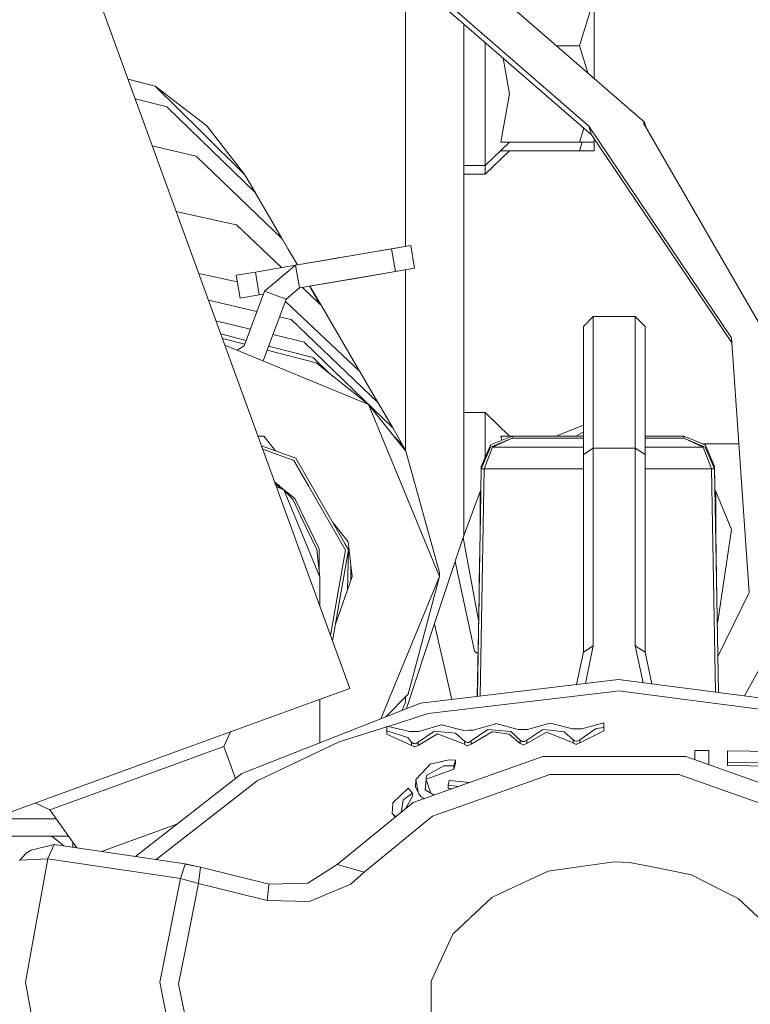
# Model space of a CAD drawing. Units: millimetres. Extents: x 774 to 8550, y -475 to 3712.
# Drawn here: x 2772 to 2810, y 1168 to 1219 of the extents above; entities that cross this region are included whole.
import ezdxf

# ---------------------------------------------------------------- set-up
doc = ezdxf.new("R2010")
doc.units = ezdxf.units.MM
doc.layers.add('1', color=7, linetype='Continuous', true_color=0xffffff)
doc.styles.add('blockfont', font='simplex.shx')
doc.dimstyles.get("Standard").update_dxf_attribs({"dimtxt": 0.18, "dimasz": 0.18, "dimexe": 0.18, "dimexo": 0.0625, "dimgap": 0.09, "dimtad": 0, "dimtih": 1, "dimtoh": 1, "dimdec": 4, "dimzin": 0, "dimdsep": 46, "dimtxsty": 'Standard', "dimcen": 0.09, "dimadec": 0, "dimazin": 0, "dimtfac": 1, "dimtdec": 4, "dimtofl": 0, "dimtmove": 0, "dimatfit": 3, "dimfxl": 1, "dimtolj": 1, "dimtzin": 0, "dimarcsym": 0})

# ---------------------------------------------------------------- blocks, each defined once
blk = doc.blocks.new('_U1')
at = {"layer": '1', "color": 18, "lineweight": 13}
for p, q in [((3705, 1288.4125), (3705, 21.879492)), ((2000, 138.4125), (2000, 21.879492)), ((2000, 25.054492), (2744.454167, 25.054492)), ((3705, 25.054492), (2960.545833, 25.054492)), ((2749.166667, -49.945508), (2724.166667, -49.945508)), ((2724.166667, -49.945508), (2724.166667, -143.695508)), ((2980.833333, -49.945508), (2955.833333, -49.945508)), ((2980.833333, -143.695508), (2980.833333, -49.945508)), ((2724.166667, -143.695508), (2749.166667, -143.695508)), ((2955.833333, -143.695508), (2980.833333, -143.695508))]:
    blk.add_line(p, q, dxfattribs=at)
at = {"layer": '1', "color": 18, "lineweight": 70}
for points in [[(2000, 25.054492), (2049.999951, 38.451952), (2050.000049, 11.657033)], [(3705, 25.054492), (3655.000049, 11.657033), (3654.999951, 38.451952)]]:
    blk.add_solid(points, dxfattribs=at)
at = {"layer": '1', "color": 18, "linetype": 'Continuous', "lineweight": 13, "char_height": 50, "attachment_point": 7, "line_spacing_factor": 0.903614, "style": 'blockfont'}
for s, insert in [('\\W1.4631;67.1', (2748.691667, -13.841341)), ('\\W1.1591;1705', (2748.691667, -135.716341))]:
    blk.add_mtext(s, dxfattribs=dict(at, insert=insert))
blk = doc.blocks.new('_U2')
at = {"layer": '1', "color": 18, "lineweight": 13}
for p, q in [((983.659191, 1187.278035), (983.659191, 3268.76657)), ((983.659191, 3265.59157), (2093.887929, 3265.59157)), ((3705, 3265.59157), (2594.771262, 3265.59157)), ((2125.840012, 3190.59157), (2100.840012, 3190.59157)), ((2100.840012, 3190.59157), (2100.840012, 3096.84157)), ((2357.506679, 3190.59157), (2332.506679, 3190.59157)), ((2357.506679, 3096.84157), (2357.506679, 3190.59157)), ((2100.840012, 3096.84157), (2125.840012, 3096.84157)), ((2332.506679, 3096.84157), (2357.506679, 3096.84157))]:
    blk.add_line(p, q, dxfattribs=at)
at = {"layer": '1', "color": 18, "lineweight": 70}
for points in [[(983.659191, 3265.59157), (1033.659142, 3278.98903), (1033.65924, 3252.194111)], [(3705, 3265.59157), (3655.000049, 3252.194111), (3654.999951, 3278.98903)]]:
    blk.add_solid(points, dxfattribs=at)
at = {"layer": '1', "color": 18, "linetype": 'Continuous', "lineweight": 13, "char_height": 50, "attachment_point": 7, "line_spacing_factor": 0.903614, "style": 'blockfont'}
for s, insert in [('\\W1.3854;107.1', (2098.125429, 3226.695737)), ('\\W1.1047;BBC', (2437.396262, 3226.695737)), ('\\W1.2570;2721', (2125.365012, 3104.820737))]:
    blk.add_mtext(s, dxfattribs=dict(at, insert=insert))

msp = doc.modelspace()

# ---------------------------------------------------------------- linework, layer by layer
at = {"layer": '1', "color": 18, "linetype": 'Continuous', "lineweight": 13}
for p, q in [((2783.598098, 1231.579884), (2804.302914, 1213.595761)), ((2801.436408, 1213.395489), (2782.263737, 1230.048756)), ((2801.566823, 1212.948693), (2782.098306, 1229.85893)), ((2789.152367, 1184.478892), (2774.103387, 1225.825308)), ((2792.016728, 1221.243848), (2792.016728, 1207.205145)), ((2800.952656, 1217.511786), (2801.716788, 1219.981802)), ((2801.716788, 1215.84206), (2801.716788, 1219.981802)), ((2795.016749, 1192.33245), (2795.016749, 1218.638047)), ((2796.116812, 1217.682539), (2796.116812, 1217.511786)), ((2796.116812, 1217.511786), (2796.116812, 1211.362971)), ((2799.794461, 1217.511786), (2800.952656, 1217.511786)), ((2801.378235, 1216.136126), (2800.952656, 1217.511786)), ((2797.36398, 1215.046538), (2797.034845, 1216.885141)), ((2779.145463, 1215.437306), (2777.750029, 1215.806316)), ((2779.145463, 1215.437306), (2777.752005, 1215.800888)), ((2779.145463, 1215.437306), (2781.506522, 1213.107003)), ((2779.145463, 1215.437306), (2781.805737, 1213.410033)), ((2796.922667, 1212.571753), (2797.36398, 1215.046538)), ((2778.12027, 1214.789096), (2779.764874, 1214.380635)), ((2779.77298, 1214.372767), (2779.764874, 1214.380635)), ((2779.77298, 1214.372767), (2784.296496, 1209.96107)), ((2783.750756, 1210.892213), (2781.805737, 1213.410033)), ((2801.436408, 1213.395489), (2801.566823, 1212.948693)), ((2808.778031, 1202.513588), (2801.436408, 1213.395489)), ((2804.302914, 1213.595761), (2804.253323, 1213.539017)), ((2804.253323, 1213.539017), (2811.059278, 1201.744835)), ((2804.302914, 1213.595761), (2804.387189, 1213.307038)), ((2783.750756, 1210.892213), (2781.506522, 1213.107003)), ((2801.174649, 1213.289333), (2800.952656, 1212.571753)), ((2808.797584, 1202.230766), (2801.566823, 1212.948693)), ((2779.000791, 1212.369903), (2781.255944, 1211.847199)), ((2796.116812, 1211.362971), (2797.36398, 1212.571753)), ((2796.922667, 1212.571753), (2800.952656, 1212.571753)), ((2801.089957, 1212.571753), (2800.952656, 1212.127937)), ((2800.952656, 1212.571753), (2801.716788, 1212.571753)), ((2801.716788, 1212.726404), (2801.716788, 1212.571753)), ((2801.716788, 1212.571753), (2801.716788, 1212.127937)), ((2781.270249, 1211.833609), (2781.255944, 1211.847199)), ((2781.270249, 1211.833609), (2785.682185, 1207.596077)), ((2796.116812, 1210.919155), (2797.36398, 1212.127937)), ((2796.922667, 1212.127937), (2796.926135, 1212.147384)), ((2796.922667, 1212.127937), (2800.952656, 1212.127937)), ((2800.952656, 1212.127937), (2801.716788, 1212.127937)), ((2795.016749, 1211.362971), (2796.116812, 1211.362971)), ((2796.116812, 1211.362971), (2796.116812, 1210.919155)), ((2784.296496, 1209.96107), (2783.750756, 1210.892213)), ((2795.016749, 1210.919155), (2796.116812, 1210.919155)), ((2784.299595, 1209.950222), (2784.296496, 1209.96107)), ((2785.682185, 1207.596077), (2784.299595, 1209.950222)), ((2780.227263, 1209.000224), (2783.228619, 1208.3403)), ((2783.228619, 1208.3403), (2783.334954, 1208.316935)), ((2783.334954, 1208.316935), (2785.645599, 1206.12015)), ((2786.452139, 1206.257559), (2785.682185, 1207.596077)), ((2792.283042, 1207.250489), (2789.079173, 1206.704987)), ((2792.283042, 1207.250489), (2789.079173, 1206.704987)), ((2792.283042, 1207.250489), (2790.712615, 1206.983058)), ((2792.283042, 1207.250489), (2791.297419, 1207.082642)), ((2792.283042, 1207.250489), (2792.48236, 1206.080688)), ((2786.460914, 1206.259053), (2785.990096, 1207.060792)), ((2791.297419, 1207.082642), (2786.368353, 1206.24329)), ((2791.297419, 1207.082642), (2791.496499, 1205.912841)), ((2784.298165, 1205.890668), (2786.368281, 1206.24323)), ((2786.368353, 1206.24329), (2784.761889, 1204.911364)), ((2788.213475, 1206.557525), (2786.368353, 1206.24329)), ((2786.368353, 1206.24329), (2788.213475, 1206.557525)), ((2786.368353, 1206.24329), (2786.567433, 1205.073489)), ((2789.079173, 1206.704987), (2788.213475, 1206.557525)), ((2788.213475, 1206.557525), (2789.079173, 1206.704987)), ((2789.079173, 1206.704987), (2788.241405, 1206.562245)), ((2788.848561, 1206.665635), (2789.079173, 1206.704987)), ((2789.079182, 1206.704933), (2789.079173, 1206.704987)), ((2789.079182, 1206.704933), (2789.079173, 1206.704987)), ((2781.38419, 1205.821618), (2783.369802, 1205.384964)), ((2783.312304, 1205.722822), (2784.298165, 1205.890668)), ((2783.511384, 1204.553021), (2783.312304, 1205.722822)), ((2784.497244, 1204.720868), (2784.298165, 1205.890668)), ((2791.496499, 1205.912841), (2786.567433, 1205.073489)), ((2791.496499, 1205.912841), (2788.412793, 1205.387724)), ((2791.496499, 1205.912841), (2789.153647, 1205.513883)), ((2792.48236, 1206.080688), (2791.087743, 1205.843236)), ((2792.48236, 1206.080688), (2791.496499, 1205.912841)), ((2792.016728, 1206.001401), (2792.016728, 1196.729805)), ((2786.567328, 1205.073402), (2788.391335, 1205.384029)), ((2788.412793, 1205.387724), (2786.567433, 1205.073489)), ((2788.391335, 1205.384029), (2788.391328, 1205.384069)), ((2788.391335, 1205.384029), (2789.018614, 1205.49084)), ((2789.018614, 1205.49084), (2789.161969, 1205.515303)), ((2783.511384, 1204.553021), (2784.497244, 1204.720868)), ((2784.761889, 1204.911364), (2783.720238, 1202.100647)), ((2784.497244, 1204.720868), (2784.704363, 1204.75614)), ((2785.874589, 1204.499019), (2784.761889, 1204.911364)), ((2786.567433, 1205.073489), (2785.874589, 1204.499019)), ((2786.719366, 1205.099294), (2787.600024, 1204.262031)), ((2787.600024, 1204.262031), (2787.082804, 1205.161187)), ((2787.676079, 1204.18979), (2787.103556, 1205.164721)), ((2781.887972, 1204.4375), (2784.373276, 1203.862759)), ((2785.874589, 1204.499019), (2784.696311, 1201.319571)), ((2785.836541, 1204.396353), (2789.657099, 1200.799836)), ((2787.600024, 1204.262031), (2787.676079, 1204.18979)), ((2789.657099, 1200.799836), (2787.676079, 1204.18979)), ((2782.270147, 1203.387492), (2784.037212, 1202.955946)), ((2785.5389, 1203.593202), (2786.124213, 1203.457845)), ((2786.124213, 1203.457845), (2786.13375, 1203.448785)), ((2786.13375, 1203.448785), (2790.599806, 1199.183954)), ((2801.666243, 1203.602208), (2801.158173, 1203.096283)), ((2801.666243, 1203.602208), (2801.666243, 1202.510251)), ((2803.825123, 1203.602208), (2801.666243, 1203.602208)), ((2803.825123, 1203.602208), (2803.825123, 1202.510251)), ((2803.825123, 1203.602208), (2804.333193, 1203.096283)), ((2782.516485, 1202.710687), (2783.823321, 1202.3788)), ((2785.197708, 1202.672534), (2786.819441, 1202.276481)), ((2801.158173, 1202.033533), (2801.158173, 1203.096283)), ((2804.333193, 1202.033533), (2804.333193, 1203.096283)), ((2783.748152, 1202.175969), (2782.603229, 1202.472362)), ((2786.821826, 1202.274097), (2786.819441, 1202.276481)), ((2786.821826, 1202.274097), (2791.357024, 1197.882069)), ((2801.666243, 1202.510251), (2801.666243, 1200.199855)), ((2803.825123, 1200.199855), (2803.825123, 1202.510251)), ((2809.683306, 1189.419282), (2808.778031, 1202.513588)), ((2790.107472, 1199.078215), (2782.725726, 1202.135807)), ((2783.720238, 1202.100647), (2783.35592, 1201.874774)), ((2787.426455, 1201.223744), (2784.902901, 1201.877032)), ((2784.979991, 1202.085049), (2787.26743, 1201.504124)), ((2801.158173, 1199.784649), (2801.158173, 1202.033533)), ((2804.333193, 1202.033533), (2804.333193, 1199.784649)), ((2787.270529, 1201.501144), (2787.26743, 1201.504124)), ((2787.270529, 1201.501144), (2788.129144, 1200.661405)), ((2790.107472, 1199.078215), (2787.426455, 1201.223744)), ((2789.657099, 1200.799836), (2789.664729, 1200.771106)), ((2790.599806, 1199.183954), (2789.664729, 1200.771106)), ((2801.666243, 1200.199855), (2801.666243, 1196.828378)), ((2803.825123, 1200.199855), (2803.825123, 1196.828378)), ((2801.158173, 1199.784649), (2801.158173, 1196.503175)), ((2804.333193, 1199.784649), (2804.333193, 1196.503175)), ((2790.599806, 1199.183954), (2790.603383, 1199.171318)), ((2791.357024, 1197.882069), (2790.603383, 1199.171318)), ((2792.040331, 1196.687473), (2790.107472, 1199.078215)), ((2793.768628, 1190.239442), (2790.107472, 1199.078215)), ((2795.016749, 1198.668493), (2796.116812, 1198.668493)), ((2796.116812, 1198.668493), (2796.116812, 1196.377185)), ((2796.116812, 1198.668493), (2797.36398, 1197.459711)), ((2791.357024, 1197.882069), (2791.357978, 1197.878731)), ((2791.857941, 1197.014583), (2791.357978, 1197.878731)), ((2801.158173, 1198.013722), (2799.747307, 1197.451485)), ((2801.158173, 1197.676452), (2800.768527, 1197.451485)), ((2784.739716, 1197.447074), (2784.432298, 1197.447074)), ((2785.339226, 1196.69531), (2784.739716, 1197.447074)), ((2791.465815, 1197.398088), (2791.857941, 1197.014583)), ((2797.49964, 1197.451485), (2796.386941, 1196.999324)), ((2796.386941, 1196.884645), (2797.49964, 1197.342886)), ((2797.49964, 1197.342886), (2796.492083, 1196.884287)), ((2796.922667, 1197.459711), (2799.767947, 1197.459711)), ((2796.963163, 1197.23348), (2796.922667, 1197.459711)), ((2797.49964, 1197.451485), (2797.49964, 1197.342886)), ((2797.49964, 1197.451485), (2801.158173, 1197.451485)), ((2801.158173, 1197.342886), (2797.49964, 1197.342886)), ((2804.333193, 1197.451485), (2806.312544, 1197.451485)), ((2806.312544, 1197.342886), (2804.333193, 1197.342886)), ((2806.312544, 1197.451485), (2807.425244, 1196.999324)), ((2806.312544, 1197.451485), (2806.312544, 1197.342886)), ((2806.312544, 1197.342886), (2807.425244, 1196.884645)), ((2806.312544, 1197.342886), (2807.320101, 1196.884287)), ((2786.370738, 1196.319831), (2784.6092, 1196.961045)), ((2786.271079, 1196.197284), (2784.675872, 1196.777868)), ((2792.040331, 1196.687473), (2791.857941, 1197.014583)), ((2793.768151, 1190.451993), (2792.040331, 1196.687473)), ((2795.912249, 1195.896042), (2796.377165, 1196.989549)), ((2795.912249, 1195.77874), (2796.386941, 1196.884645)), ((2796.492083, 1196.884287), (2796.062453, 1195.778264)), ((2796.377165, 1196.989549), (2796.386941, 1196.999324)), ((2796.492083, 1196.884287), (2801.158173, 1196.884287)), ((2801.666243, 1196.828378), (2801.158173, 1196.503175)), ((2801.666243, 1196.828378), (2803.825123, 1196.828378)), ((2801.666243, 1196.828378), (2801.666243, 1186.6758)), ((2803.825123, 1196.828378), (2804.333193, 1196.503175)), ((2803.825123, 1196.828378), (2803.825123, 1186.6758)), ((2804.333193, 1196.884287), (2807.320101, 1196.884287)), ((2809.154603, 1197.066678), (2807.259498, 1197.066678)), ((2807.320101, 1196.884287), (2807.749732, 1195.778264)), ((2807.425244, 1196.999324), (2807.435019, 1196.989549)), ((2807.425244, 1196.884645), (2807.899697, 1195.77874)), ((2807.899697, 1195.896042), (2807.435019, 1196.989549)), ((2787.021859, 1194.896592), (2786.271079, 1196.197284)), ((2786.370738, 1196.319831), (2788.897975, 1191.942585)), ((2801.158173, 1196.503175), (2801.158173, 1186.350478)), ((2804.333193, 1196.503175), (2804.333193, 1186.350478)), ((2795.912249, 1195.77874), (2795.708006, 1184.074518)), ((2796.062453, 1195.778264), (2795.858412, 1184.092353)), ((2795.867188, 1193.308605), (2795.912011, 1195.870889)), ((2795.912011, 1195.870889), (2795.912249, 1195.896042)), ((2795.912249, 1195.896042), (2795.912249, 1195.77874)), ((2795.912249, 1195.77874), (2796.062453, 1195.778264)), ((2796.062453, 1195.778264), (2801.158173, 1195.778264)), ((2804.333193, 1195.778264), (2807.749732, 1195.778264)), ((2807.899697, 1195.77874), (2807.749732, 1195.778264)), ((2807.749732, 1195.778264), (2807.95031, 1184.290648)), ((2807.899697, 1195.896042), (2807.899697, 1195.77874)), ((2807.900174, 1195.870889), (2807.899697, 1195.896042)), ((2807.899697, 1195.77874), (2808.100623, 1184.271178)), ((2807.944996, 1193.308605), (2807.900174, 1195.870889)), ((2785.535013, 1194.890742), (2785.292272, 1195.084334)), ((2785.52873, 1194.854951), (2785.321459, 1195.004146)), ((2785.378726, 1194.846806), (2785.517229, 1194.789435)), ((2785.517273, 1194.789417), (2785.758717, 1194.689406)), ((2785.758717, 1194.689406), (2785.528774, 1194.85492)), ((2786.330207, 1194.256557), (2785.535055, 1194.890709)), ((2785.758717, 1194.689406), (2786.23317, 1194.17621)), ((2786.371453, 1193.210138), (2785.758717, 1194.689406)), ((2787.021859, 1194.896592), (2788.932784, 1191.586984)), ((2794.982894, 1192.239655), (2795.847876, 1194.610489)), ((2795.890908, 1194.667111), (2795.847876, 1194.610489)), ((2795.890351, 1194.635013), (2795.847876, 1194.610489)), ((2795.847876, 1194.610489), (2795.847876, 1192.189069)), ((2807.921127, 1194.673101), (2807.972176, 1194.610489)), ((2807.972176, 1194.610489), (2807.921713, 1194.639624)), ((2807.972176, 1191.752202), (2807.972176, 1194.610489)), ((2808.763964, 1192.655219), (2807.972176, 1194.610489)), ((2786.640389, 1193.330658), (2786.23317, 1194.17621)), ((2786.330207, 1194.256557), (2787.580474, 1191.660656)), ((2787.618621, 1190.199269), (2786.371453, 1193.210138)), ((2786.640389, 1193.330658), (2787.459357, 1191.630138)), ((2795.808776, 1189.961208), (2795.867188, 1193.308605)), ((2807.959778, 1192.462696), (2807.944996, 1193.308605)), ((2789.067967, 1192.019595), (2788.290995, 1192.993891)), ((2808.074935, 1187.916769), (2808.763964, 1192.655219)), ((2794.568999, 1191.03433), (2794.982894, 1192.239655)), ((2794.982894, 1192.239655), (2795.775129, 1187.999843)), ((2808.018191, 1189.11518), (2807.959778, 1192.462696)), ((2787.618621, 1190.199269), (2787.459357, 1191.630138)), ((2787.580474, 1190.541992), (2787.580474, 1191.660656)), ((2789.08561, 1191.61774), (2788.259365, 1186.932377)), ((2788.932784, 1191.586984), (2788.403018, 1188.583745)), ((2789.08561, 1191.61774), (2788.897975, 1191.942585)), ((2789.08561, 1191.61774), (2789.032998, 1189.563646)), ((2789.067967, 1192.019595), (2789.268477, 1190.236224)), ((2794.575198, 1191.005004), (2794.568999, 1191.03433)), ((2789.206727, 1190.785443), (2789.206727, 1190.059851)), ((2793.502553, 1187.822712), (2794.575198, 1191.005004)), ((2794.575198, 1191.005004), (2795.560343, 1186.398757)), ((2787.618621, 1190.199269), (2787.618621, 1188.932313)), ((2789.268477, 1190.236224), (2788.409165, 1187.781842)), ((2790.739134, 1182.924646), (2793.768628, 1190.234316)), ((2793.768628, 1190.234316), (2792.146666, 1184.188021)), ((2793.768628, 1190.345777), (2793.768151, 1190.451993)), ((2793.768628, 1190.345777), (2793.768628, 1190.239442)), ((2793.768628, 1190.234316), (2793.768628, 1190.239442)), ((2795.793994, 1189.11518), (2795.808776, 1189.961208)), ((2795.706, 1184.07428), (2795.793994, 1189.11518)), ((2808.018191, 1189.11518), (2808.102753, 1184.270902)), ((2808.070417, 1186.123335), (2809.683306, 1189.419282)), ((2787.618621, 1188.932313), (2787.618621, 1188.692794)), ((2788.159989, 1187.205408), (2788.403018, 1188.583745)), ((2792.064083, 1183.445973), (2793.502553, 1187.822712)), ((2793.502553, 1187.822712), (2793.512328, 1187.77932)), ((2793.512328, 1187.77932), (2794.393815, 1183.918679)), ((2808.074935, 1187.916769), (2808.040882, 1187.815282)), ((2801.158173, 1186.350478), (2801.666243, 1186.6758)), ((2801.666243, 1186.6758), (2801.258494, 1184.732702)), ((2803.825123, 1186.6758), (2804.224359, 1184.773274)), ((2804.333193, 1186.350478), (2803.825123, 1186.6758)), ((2795.560343, 1186.398757), (2795.584185, 1186.380161)), ((2795.584185, 1186.380161), (2795.744069, 1186.255138)), ((2801.158173, 1186.350478), (2800.807606, 1184.679236)), ((2804.333193, 1186.350478), (2804.676315, 1184.714732)), ((2810.301419, 1185.64761), (2809.437381, 1184.098026)), ((2789.152367, 1184.478892), (2787.362082, 1183.827294)), ((2792.778714, 1183.727158), (2802.970393, 1184.935702)), ((2813.138945, 1183.618558), (2802.970393, 1184.935702)), ((2791.008788, 1183.030747), (2792.146666, 1184.188021)), ((2792.016728, 1184.055868), (2792.016728, 1183.774007)), ((2793.188079, 1183.194769), (2802.745803, 1184.328092)), ((2802.745803, 1184.328092), (2802.961095, 1184.353603)), ((2812.712176, 1183.09058), (2802.961095, 1184.353603)), ((2787.362082, 1183.827294), (2780.38667, 1181.288374)), ((2792.778714, 1183.727158), (2783.600552, 1180.115832)), ((2787.618621, 1183.920664), (2787.618621, 1181.696819)), ((2791.845165, 1183.359835), (2792.016728, 1183.774007)), ((2791.11596, 1182.534292), (2793.188079, 1183.194769)), ((2788.606627, 1181.734456), (2791.061623, 1182.516973)), ((2791.061623, 1182.547582), (2791.061623, 1182.299865)), ((2792.217238, 1182.264937), (2791.061623, 1182.547582)), ((2793.855889, 1182.620061), (2792.700036, 1182.277573)), ((2793.857319, 1182.620538), (2793.855889, 1182.620061)), ((2795.011265, 1182.329668), (2793.857319, 1182.620538)), ((2796.650632, 1182.671917), (2795.494063, 1182.338847)), ((2796.656592, 1182.673706), (2796.650632, 1182.671917)), ((2797.805293, 1182.37449), (2796.656592, 1182.673706)), ((2799.445613, 1182.70327), (2798.28809, 1182.380332)), ((2799.458487, 1182.706965), (2799.445613, 1182.70327)), ((2799.458487, 1182.706965), (2800.59932, 1182.399643)), ((2801.819546, 1182.425512), (2800.971491, 1181.84842)), ((2802.212222, 1182.720197), (2801.082118, 1182.401908)), ((2802.212222, 1182.47248), (2801.819546, 1182.425512)), ((2802.212222, 1182.47248), (2802.212222, 1182.720197)), ((2802.212222, 1182.308806), (2802.212222, 1182.47248)), ((2783.022284, 1182.247689), (2782.676203, 1181.505216)), ((2792.130931, 1181.961669), (2791.061623, 1182.299865)), ((2791.061623, 1182.136072), (2791.061623, 1182.299865)), ((2791.061623, 1182.136072), (2792.327864, 1181.551231)), ((2792.327864, 1181.714905), (2792.130931, 1181.961669)), ((2792.460187, 1182.271255), (2792.217238, 1182.264937)), ((2792.700036, 1182.277573), (2792.460187, 1182.271255)), ((2793.47728, 1182.276619), (2792.661173, 1181.721581)), ((2793.667538, 1182.147516), (2792.661173, 1181.557907)), ((2793.838246, 1182.245625), (2793.47728, 1182.276619)), ((2793.667538, 1182.147516), (2793.801768, 1182.095541)), ((2795.050128, 1181.611789), (2793.801768, 1182.095541)), ((2794.585688, 1182.181371), (2793.838246, 1182.245625)), ((2795.050128, 1181.775464), (2794.585688, 1182.181371)), ((2795.254214, 1182.334198), (2795.011265, 1182.329668)), ((2795.254214, 1182.334198), (2795.494063, 1182.338847)), ((2796.246035, 1182.376278), (2795.383675, 1181.783808)), ((2796.475632, 1182.251586), (2795.383675, 1181.620134)), ((2796.630604, 1182.340039), (2796.246035, 1182.376278)), ((2796.639903, 1182.22977), (2796.475632, 1182.251586)), ((2797.426684, 1182.265056), (2796.630604, 1182.340039)), ((2797.349198, 1182.135714), (2796.639903, 1182.22977)), ((2797.915919, 1181.659235), (2797.349198, 1182.135714)), ((2797.915919, 1181.822909), (2797.426684, 1182.265056)), ((2798.048241, 1182.377471), (2797.805293, 1182.37449)), ((2798.048241, 1182.377471), (2798.28809, 1182.380332)), ((2799.065573, 1182.368411), (2798.249228, 1181.824816)), ((2798.249228, 1181.661261), (2799.259169, 1182.237042)), ((2799.426539, 1182.332648), (2799.065573, 1182.368411)), ((2799.390538, 1182.184113), (2799.259169, 1182.237042)), ((2800.638182, 1181.681288), (2799.390538, 1182.184113)), ((2800.169928, 1182.259215), (2799.426539, 1182.332648)), ((2800.169928, 1182.259215), (2800.638182, 1181.844843)), ((2800.842269, 1182.400836), (2800.59932, 1182.399643)), ((2801.082118, 1182.401908), (2800.842269, 1182.400836)), ((2802.212222, 1182.308806), (2800.971491, 1181.684865)), ((2782.676203, 1181.505216), (2781.729682, 1181.152357)), ((2782.676203, 1181.505216), (2783.274551, 1179.861262)), ((2784.386857, 1179.73174), (2788.606627, 1181.734456)), ((2792.327864, 1181.714905), (2792.406542, 1181.651248)), ((2792.327864, 1181.551231), (2792.327864, 1181.714905)), ((2792.33311, 1181.54229), (2792.327864, 1181.551231)), ((2792.470677, 1181.473983), (2792.33311, 1181.54229)), ((2792.494996, 1181.64636), (2792.406542, 1181.651248)), ((2792.486889, 1181.481136), (2792.470677, 1181.473983)), ((2792.661173, 1181.557907), (2792.486889, 1181.481136)), ((2792.494996, 1181.64636), (2792.545302, 1181.643499)), ((2792.545302, 1181.643499), (2792.661173, 1181.721581)), ((2792.661173, 1181.557907), (2792.661173, 1181.721581)), ((2795.050128, 1181.775464), (2795.127375, 1181.713356)), ((2795.050128, 1181.611789), (2795.050128, 1181.775464)), ((2795.050128, 1181.611789), (2795.055611, 1181.603087)), ((2795.055611, 1181.603087), (2795.194609, 1181.535376)), ((2795.220597, 1181.707753), (2795.127375, 1181.713356)), ((2795.194609, 1181.535376), (2795.211775, 1181.543125)), ((2795.383675, 1181.620134), (2795.211775, 1181.543125)), ((2795.220597, 1181.707753), (2795.268281, 1181.704892)), ((2795.268281, 1181.704892), (2795.383675, 1181.783808)), ((2795.383675, 1181.620134), (2795.383675, 1181.783808)), ((2797.915919, 1181.822909), (2797.98959, 1181.760086)), ((2797.915919, 1181.659235), (2797.915919, 1181.822909)), ((2797.915919, 1181.659235), (2797.920926, 1181.650532)), ((2798.058255, 1181.58008), (2797.920926, 1181.650532)), ((2797.98959, 1181.760086), (2798.084719, 1181.751979)), ((2798.058255, 1181.58008), (2798.075659, 1181.58759)), ((2798.075659, 1181.58759), (2798.249228, 1181.661261)), ((2798.084719, 1181.751979), (2798.130973, 1181.747926)), ((2798.130973, 1181.747926), (2798.249228, 1181.824816)), ((2798.249228, 1181.661261), (2798.249228, 1181.824816)), ((2800.638182, 1181.844843), (2800.711138, 1181.783451)), ((2800.638182, 1181.681288), (2800.638182, 1181.844843)), ((2800.643428, 1181.672705), (2800.638182, 1181.681288)), ((2800.782187, 1181.602849), (2800.643428, 1181.672705)), ((2800.80889, 1181.774629), (2800.711138, 1181.783451)), ((2800.79983, 1181.610478), (2800.782187, 1181.602849)), ((2800.971491, 1181.684865), (2800.79983, 1181.610478)), ((2800.80889, 1181.774629), (2800.853713, 1181.770695)), ((2800.853713, 1181.770695), (2800.971491, 1181.84842)), ((2800.971491, 1181.684865), (2800.971491, 1181.84842)), ((2772.311671, 1178.349389), (2780.378325, 1181.285394)), ((2781.729682, 1181.152357), (2779.435618, 1180.312289)), ((2780.38667, 1181.288374), (2780.378325, 1181.285394)), ((2799.072964, 1180.977), (2792.404158, 1178.612364)), ((2799.072964, 1180.977), (2806.418402, 1180.977)), ((2813.087208, 1178.612364), (2806.418402, 1180.977)), ((2806.890233, 1181.300772), (2806.890233, 1180.809697)), ((2807.608588, 1181.292547), (2806.890233, 1181.300772)), ((2807.608588, 1180.554982), (2807.608588, 1181.292547)), ((2808.566077, 1181.279672), (2808.566077, 1180.68756)), ((2812.875254, 1181.19253), (2808.566077, 1181.279672)), ((2793.111546, 1180.405391), (2792.554362, 1179.798735)), ((2793.28583, 1180.595053), (2793.111546, 1180.405391)), ((2794.250472, 1180.816544), (2793.28583, 1180.595053)), ((2793.991072, 1180.497302), (2793.394787, 1180.174244)), ((2793.991072, 1180.497302), (2794.498904, 1180.503381)), ((2794.589026, 1180.796398), (2794.250472, 1180.816544)), ((2794.498904, 1180.503381), (2794.589026, 1180.796398)), ((2794.498904, 1180.339826), (2794.589026, 1180.632843)), ((2794.498904, 1180.339826), (2794.498904, 1180.503381)), ((2794.589026, 1180.632843), (2794.589026, 1180.796398)), ((2812.156899, 1180.618299), (2808.566077, 1180.68756)), ((2808.566077, 1180.524004), (2808.566077, 1180.68756)), ((2808.566077, 1180.524004), (2812.156899, 1180.454744)), ((2779.435618, 1180.312289), (2776.669963, 1179.306043)), ((2783.600552, 1180.115832), (2778.130351, 1175.844238)), ((2793.097718, 1180.013312), (2793.033106, 1179.268969)), ((2793.421013, 1179.941548), (2793.080576, 1179.81583)), ((2793.394787, 1180.174244), (2793.097718, 1180.013312)), ((2794.498904, 1180.339826), (2793.421013, 1179.941548)), ((2794.614221, 1178.350108), (2799.428923, 1180.057181)), ((2799.428923, 1180.057181), (2799.531443, 1180.057181)), ((2799.531443, 1180.057181), (2805.959923, 1180.057181)), ((2805.959923, 1180.057181), (2806.062443, 1180.057181)), ((2806.062443, 1180.057181), (2811.80547, 1178.020967)), ((2784.386857, 1179.73174), (2779.204791, 1175.685149)), ((2792.525275, 1179.406656), (2792.554362, 1179.798735)), ((2792.525275, 1179.406656), (2792.67381, 1179.157151)), ((2792.554362, 1179.798735), (2792.67381, 1179.157151)), ((2793.29489, 1179.155601), (2793.07855, 1179.792488)), ((2794.200642, 1179.509891), (2794.262393, 1179.7588)), ((2794.759326, 1179.447463), (2794.200642, 1179.509891)), ((2794.200642, 1179.346455), (2794.200642, 1179.509891)), ((2795.307933, 1179.641989), (2794.262393, 1179.7588)), ((2776.669963, 1179.306043), (2774.489148, 1178.517831)), ((2792.156918, 1179.355873), (2791.36513, 1178.603781)), ((2792.368872, 1179.10148), (2791.895135, 1178.749217)), ((2792.368872, 1178.938044), (2792.021555, 1178.30007)), ((2792.368872, 1179.10148), (2792.156918, 1179.355873)), ((2792.368872, 1178.938044), (2792.368872, 1179.10148)), ((2792.67381, 1179.157151), (2792.691691, 1179.06071)), ((2792.816146, 1178.909791), (2792.691691, 1179.06071)), ((2792.823537, 1178.902162), (2792.816146, 1178.909791)), ((2792.823537, 1178.902162), (2792.998058, 1178.82295)), ((2792.96971, 1178.812899), (2792.823537, 1178.902162)), ((2793.033106, 1179.268969), (2793.032868, 1179.266108)), ((2793.032868, 1179.266108), (2793.490991, 1178.997735)), ((2793.29489, 1179.155601), (2793.313111, 1179.101939)), ((2794.408856, 1179.323193), (2794.200642, 1179.346455)), ((2772.985521, 1178.594649), (2773.726447, 1178.248776)), ((2774.489148, 1178.517831), (2773.726447, 1178.248776)), ((2788.5022, 1175.42745), (2792.404158, 1178.612364)), ((2791.36513, 1178.603781), (2791.348918, 1178.286327)), ((2791.895135, 1178.749217), (2791.818602, 1178.292883)), ((2772.311671, 1178.349389), (2767.867787, 1176.731957)), ((2773.726447, 1178.248776), (2775.121201, 1176.289794)), ((2789.881928, 1175.045265), (2793.405993, 1177.921666)), ((2791.348918, 1178.286327), (2791.337235, 1178.056253)), ((2791.337235, 1178.056253), (2791.513124, 1177.885071)), ((2791.495502, 1177.870687), (2791.337235, 1178.056253)), ((2791.78791, 1178.109361), (2791.818602, 1178.292883)), ((2793.405993, 1177.921666), (2793.685897, 1178.020967)), ((2793.685897, 1178.020967), (2794.614189, 1178.350097)), ((2770.733319, 1177.774919), (2774.063823, 1177.774919)), ((2780.259995, 1177.507243), (2776.387302, 1176.102326)), ((2768.294227, 1176.887167), (2774.695883, 1176.887167)), ((2774.455016, 1176.388434), (2773.82962, 1176.887167)), ((2773.951275, 1176.463021), (2772.774441, 1176.166309)), ((2773.634656, 1175.736559), (2773.951275, 1176.463021)), ((2773.951275, 1176.463021), (2780.691607, 1175.465001)), ((2774.91854, 1176.319801), (2774.91854, 1176.574438)), ((2772.187216, 1175.652517), (2772.525771, 1176.013244)), ((2772.774441, 1176.166309), (2772.525771, 1176.013244)), ((2772.187216, 1175.652517), (2772.169573, 1175.630106)), ((2773.629887, 1175.725831), (2772.187216, 1175.652517)), ((2772.479041, 1169.376029), (2773.629887, 1175.725831)), ((2773.629887, 1175.725831), (2773.634656, 1175.736559)), ((2780.445321, 1174.716605), (2773.629887, 1175.725831)), ((2780.445321, 1174.716605), (2780.684216, 1175.443066)), ((2780.684216, 1175.443066), (2780.691607, 1175.465001)), ((2780.684216, 1175.443066), (2781.477435, 1175.298108)), ((2780.691607, 1175.465001), (2781.39319, 1175.313503)), ((2788.5022, 1175.42745), (2786.988242, 1174.473179)), ((2788.5022, 1175.42745), (2789.881928, 1175.045265)), ((2802.745564, 1175.563468), (2800.790532, 1175.28726)), ((2802.745564, 1175.563468), (2803.527339, 1175.53891)), ((2804.695113, 1175.304426), (2803.527339, 1175.53891)), ((2781.47672, 1175.293101), (2781.383498, 1174.459947)), ((2781.47672, 1175.293101), (2781.477435, 1175.298108)), ((2781.477435, 1175.298108), (2785.001977, 1174.414171)), ((2789.243205, 1174.456967), (2789.881928, 1175.045265)), ((2799.351914, 1175.084008), (2797.199233, 1174.088133)), ((2800.790532, 1175.28726), (2799.351914, 1175.084008)), ((2804.695113, 1175.304426), (2806.71428, 1174.899233)), ((2808.297856, 1174.101246), (2806.71428, 1174.899233)), ((2779.386504, 1169.376029), (2780.445321, 1174.716605)), ((2780.445321, 1174.716605), (2781.383498, 1174.459947)), ((2781.383498, 1174.459947), (2780.704959, 1171.06737)), ((2781.383498, 1174.459947), (2784.906848, 1173.584474)), ((2784.906848, 1173.584474), (2784.997447, 1174.374236)), ((2785.001977, 1174.414171), (2784.997447, 1174.374236)), ((2785.001977, 1174.414171), (2786.988242, 1174.473179)), ((2789.200051, 1174.417151), (2787.640078, 1173.768176)), ((2789.200051, 1174.417151), (2789.243205, 1174.456967)), ((2797.199233, 1174.088133), (2796.452744, 1173.742665)), ((2809.120639, 1173.686636), (2808.297856, 1174.101246)), ((2784.906848, 1173.584474), (2787.072642, 1173.531903)), ((2787.072642, 1173.531903), (2787.640078, 1173.768176)), ((2796.452744, 1173.742665), (2794.495566, 1171.894444)), ((2809.120639, 1173.686636), (2810.990317, 1171.921028)), ((2794.447167, 1171.848906), (2793.336136, 1169.434918)), ((2794.495566, 1171.894444), (2794.447167, 1171.848906)), ((2780.350907, 1169.296635), (2780.704959, 1171.06737)), ((2773.629887, 1163.026346), (2772.479041, 1169.376029)), ((2780.445321, 1164.035452), (2779.386504, 1169.376029)), ((2781.383498, 1164.133442), (2780.350907, 1169.296635)), ((2793.336852, 1169.00338), (2793.336136, 1169.434918)), ((2793.336852, 1169.00338), (2793.339713, 1167.024506))]:
    msp.add_line(p, q, dxfattribs=at)

# ---------------------------------------------------------------- dimensions: what is measured, and where the dimension line sits
for base, p1, p2, text, picture, middle in [((983.659191, 3265.59157), (3705, 3490), (983.659191, 1185.690535), '<>\\P[\\C18;\\H50.00;\\Fsimplex.shx;2721\\Fsimplex.shx;\\H50.00;\\C18; ]\\C18;\\H50.00;\\Fsimplex.shx;BBC\\Fsimplex.shx;\\H50.00;\\C18;', '_U2', (2344.329596, 3265.59157)), ((3705, 25.054492), (2000, 140), (3705, 1290), '<>\\P[\\C18;\\H50.00;\\Fsimplex.shx;1705\\Fsimplex.shx;\\H50.00;\\C18; ]', '_U1', (2852.5, 25.054492))]:
    dim = msp.add_linear_dim(base=base, p1=p1, p2=p2, text=text, dimstyle='Standard', override={"dimtxt": 50, "dimasz": 50, "dimexe": 3.175, "dimexo": 1.5875, "dimgap": 1.5875, "dimtih": 1, "dimtoh": 1, "dimdec": 1, "dimlfac": 0.03937, "dimdsep": 46, "dimlunit": 2, "dimtxsty": 'blockfont', "dimsah": 1, "dimse1": 0, "dimse2": 0, "dimsd1": 0, "dimsd2": 0, "dimclrd": 18, "dimclre": 18, "dimclrt": 18, "dimtol": 0, "dimtm": -0.1, "dimtfac": 1, "dimtdec": 2, "dimtofl": 1, "dimtmove": 0, "dimlwd": 13, "dimlwe": 13}, dxfattribs=at)
    dim.commit()
    dim.dimension.update_dxf_attribs({"geometry": picture, "text_midpoint": middle, "dimtype": 160})

doc.saveas('drawing.dxf')
